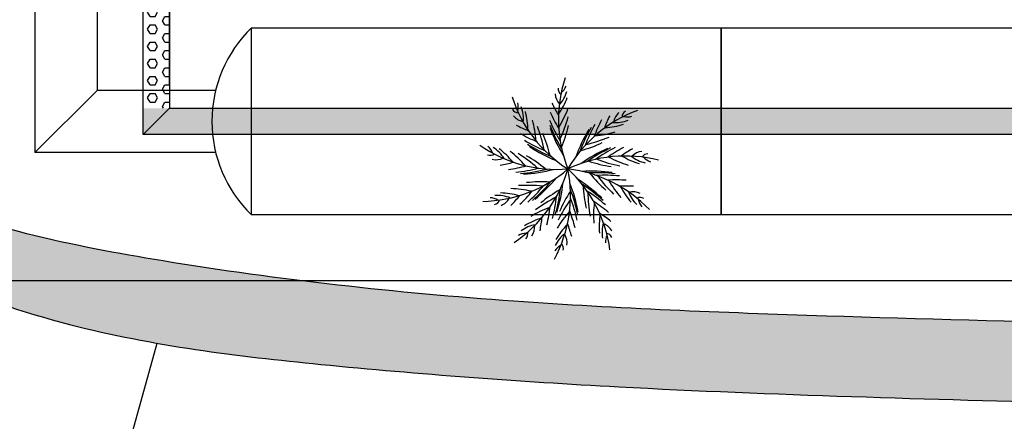
# Model space of a CAD drawing. Units: feet. Extents: x 802 to 1134, y -100 to 75.
# Drawn here: x 1039 to 1054, y 8 to 15 of the extents above; entities that cross this region are included whole.
import ezdxf

# ---------------------------------------------------------------- set-up
doc = ezdxf.new("R2010")
doc.units = ezdxf.units.FT
doc.header["$MEASUREMENT"] = 0
for name, color, linetype in [('berm', 59, 'Continuous'), ('trees', 74, 'Continuous'), ('UGD - CHAMBER BED', 5, 'Continuous'), ('UGD - MANIFOLD PIPE', 84, 'Continuous'), ('UGD - SC310 CHAMBER', 40, 'Continuous'), ('UGD - SC310 END CAP', 40, 'Continuous'), ('UGD - UNDERDRAIN', 60, 'Continuous')]:
    doc.layers.add(name, color=color, linetype=linetype)
doc.layers.add('stone', color=7, linetype='Continuous', true_color=0x7a7a7a)
pattern_1 = [(0, (196.02757, -202.59939), (0, 0.12990381), [0.075, -0.15]), (120, (196.02757, -202.59939), (-0.1125, -0.064951905), [0.075, -0.15]), (60, (196.10257, -202.59939), (-0.1125, 0.064951905), [0.075, -0.15])]

# ---------------------------------------------------------------- blocks, each defined once
blk = doc.blocks.new('SMALL CHAMBER')
at = {"layer": 'UGD - SC310 CHAMBER', "lineweight": -3, "ltscale": 5}
blk.add_lwpolyline([(7.1167, 2.8333), (7.1167, 0), (0, 0), (0, 2.8333)], close=True, dxfattribs=at)
blk = doc.blocks.new('A$C0DFD0BD4')
at = {"layer": 'trees', "color": 72, "true_color": 0x61c200}
for centre, radius, start, end in [((6.304, 2.495), 6.78, 161.8706, 201.5936), ((-0.143, 4.054), 0.351, 173.7791, 233.0395), ((-0.839, 4.494), 0.808, 308.4321, 338.3515), ((3.633, 5.724), 6.78, 197.8706, 237.5936), ((0.196, 3.84), 0.835, 182.879, 221.5346), ((-4.007, 5.153), 4.263, 326.0526, 338.8318), ((-1.642, 4.347), 1.639, 317.4391, 345.0127), ((-2.499, 3.196), 0.351, 209.7791, 269.0395), ((-3.321, 3.142), 0.808, 344.4321, 14.3515), ((-3.884, 2.551), 1.639, 353.4391, 21.0127), ((6.376, 6.862), 8.001, 206.1883, 211.1386), ((-4.862, 4.906), 5.211, 327.5529, 339.111), ((-2.099, 3.221), 0.835, 218.879, 257.5346), ((-6.271, 1.814), 4.263, 2.0526, 14.8318), ((6.381, 6.2), 8.001, 204.5673, 211.2107), ((-6.749, 4.499), 7.022, 334.6755, 344.6307), ((5.865, -3.401), 6.78, 110.1725, 149.8955), ((9.337, -0.75), 8.001, 154.4902, 159.4404), ((3.134, 2.226), 0.835, 131.1808, 169.8364), ((3.093, 2.625), 0.351, 122.081, 181.3414), ((3.006, 3.444), 0.808, 256.734, 286.6534), ((1.125, 9.299), 8.001, 242.1883, 247.1386), ((-6.817, 1.111), 5.211, 3.5529, 15.111), ((-8.105, -0.327), 7.022, 10.6755, 20.6307), ((6.444, 5.585), 8.001, 202.9483, 211.3077), ((6.518, 5.174), 8.001, 201.6825, 211.4019), ((6.59, 4.871), 8.001, 200.5186, 211.4981), ((-6.261, 3.599), 6.444, 337.0347, 347.4268), ((8.101, -1.908), 8.001, 149.9844, 159.7037), ((8.377, -1.595), 8.001, 151.2501, 159.6096), ((8.821, -1.165), 8.001, 152.8691, 159.5126), ((1.561, 6.338), 4.263, 274.3545, 287.1337), ((2.393, 3.983), 1.639, 265.741, 293.3146), ((1.518, 8.767), 8.001, 240.5673, 247.2107), ((-7.181, -0.768), 6.444, 13.0347, 23.4268), ((7.907, -2.153), 8.001, 148.8205, 159.8), ((-0.652, 8.085), 7.022, 282.9774, 292.9325), ((0.837, 6.856), 5.211, 275.8548, 287.4128), ((-0.554, 6.757), 6.78, 234.9681, 274.6912), ((-4.544, 0.504), 0.808, 21.5297, 51.4491), ((-4.636, -0.308), 1.639, 30.5366, 58.1102), ((-6.096, -2.335), 4.263, 39.1502, 51.9294), ((1.931, 8.306), 8.001, 238.9483, 247.3077), ((2.232, 8.018), 8.001, 237.6825, 247.4019), ((2.469, 7.814), 8.001, 236.5186, 247.4981), ((-1.056, 7.144), 6.444, 285.3366, 295.7287), ((5.297, -6.253), 8.001, 114.3202, 125.2997), ((5.595, -6.161), 8.001, 115.4841, 125.2035), ((6, -6.06), 8.001, 116.7498, 125.1093), ((6.609, -5.956), 8.001, 118.3688, 125.0123), ((7.27, -5.907), 8.001, 119.9899, 124.9402), ((-3.921, 1.042), 0.351, 246.8767, 306.1371), ((-3.617, 1.303), 0.835, 255.9765, 294.6321), ((-6.108, -3.226), 5.211, 40.6505, 52.2085), ((-6.267, -5.149), 7.022, 47.7731, 57.7282), ((-5.264, -4.944), 6.444, 50.1322, 60.5244), ((2.908, -6.125), 6.78, 75.6722, 115.3952), ((4.042, 7.032), 7.022, 248.4771, 258.4323), ((4.573, 5.177), 5.211, 241.3545, 252.9126), ((4.876, 4.339), 4.263, 239.8542, 252.6334), ((4.228, 1.927), 1.639, 231.2407, 258.8143), ((3.844, 0.059), 0.835, 96.6805, 135.3361), ((4.036, 0.412), 0.351, 87.5807, 146.8411), ((4.428, 1.135), 0.808, 222.2337, 252.1531), ((-4.42, 5.141), 6.78, 270.9681, 310.6912), ((-4.712, 8.096), 8.001, 279.2858, 284.2361), ((-4.077, 7.908), 8.001, 277.6648, 284.3082), ((-6.509, 1.896), 6.78, 304.0339, 343.7569), ((-3.47, 7.79), 8.001, 276.0458, 284.4052), ((-4.593, -4.987), 6.78, 7.6319, 47.355), ((3.176, 6.486), 6.444, 250.8363, 261.2284), ((-3.056, 7.741), 8.001, 274.7801, 284.4994), ((-2.744, 7.722), 8.001, 273.6161, 284.5957), ((-6.759, 4.634), 8.001, 309.6161, 320.5957), ((-6.647, -1.335), 6.78, 331.6319, 11.355), ((-0.785, -6.734), 6.78, 43.6319, 83.355), ((1.173, -8.111), 8.001, 82.2799, 93.2595), ((1.474, -8.191), 8.001, 83.4439, 93.1632), ((6.133, 3.813), 6.444, 218.796, 229.1882), ((1.871, -8.32), 8.001, 84.7096, 93.069), ((7.157, 3.817), 7.022, 216.4368, 226.392), ((-3.045, -6.2), 5.211, 76.6505, 88.2085), ((-2.044, -7.85), 7.022, 83.7731, 93.7282), ((-1.353, -7.094), 6.444, 86.1322, 96.5244), ((-7.386, 4.262), 8.001, 312.0458, 320.4052), ((-7.022, 4.467), 8.001, 310.7801, 320.4994), ((-8.322, -0.088), 8.001, 343.8458, 353.5652), ((-8.193, 0.196), 8.001, 342.6819, 353.6614), ((-7.351, -3.622), 8.001, 10.2799, 21.2595), ((-3.818, -7.251), 8.001, 46.2799, 57.2595), ((-3.622, -7.493), 8.001, 47.4439, 57.1632), ((7.203, -0.52), 6.444, 182.796, 193.1882), ((2.443, -8.555), 8.001, 86.3286, 92.972), ((6.623, 1.962), 5.211, 209.3143, 220.8723), ((3.029, -8.864), 8.001, 87.9496, 92.8999), ((6.436, 1.091), 4.263, 207.814, 220.5932), ((-3.972, -2.263), 0.808, 57.5297, 87.4491), ((-3.57, -2.974), 1.639, 66.5366, 94.1102), ((-3.559, -5.472), 4.263, 75.1502, 87.9294), ((-3.692, -1.071), 0.835, 291.9765, 330.6321), ((-8.571, 3.78), 8.001, 315.2858, 320.2361), ((-7.947, 4.001), 8.001, 313.6648, 320.3082), ((2.57, -7.693), 7.022, 116.8388, 126.794), ((2.737, -6.683), 6.444, 119.198, 129.5901), ((-8.515, -0.458), 8.001, 345.1116, 353.471), ((5.522, -4.655), 6.444, 146.796, 157.1882), ((-7.334, -3.933), 8.001, 11.4439, 21.1632), ((-7.334, -4.351), 8.001, 12.7096, 21.069), ((-3.376, -7.831), 8.001, 48.7096, 57.069), ((8.034, -1.119), 7.022, 180.4368, 190.392), ((4.606, -0.61), 1.639, 199.2004, 226.774), ((3.29, -1.989), 0.835, 64.6403, 103.2959), ((3.639, -1.792), 0.351, 55.5404, 114.8009), ((-3.784, -1.462), 0.351, 282.8767, 342.1371), ((0.83, -6.857), 5.211, 109.7162, 121.2743), ((-8.843, -0.982), 8.001, 346.7306, 353.374), ((5.842, -5.627), 7.022, 144.4368, 154.392), ((6.511, -2.305), 5.211, 173.3143, 184.8723), ((-3.052, -8.357), 8.001, 50.3286, 56.972), ((4.356, -1.387), 0.808, 190.1934, 220.1128), ((0.003, -6.528), 4.263, 108.2159, 120.9952), ((-9.245, -1.509), 8.001, 348.3516, 353.3019), ((3.913, -5.692), 5.211, 137.3143, 148.8723), ((-7.382, -4.967), 8.001, 14.3286, 20.972), ((5.848, -2.9), 4.263, 171.814, 184.5932), ((-2.76, -8.951), 8.001, 51.9496, 56.8999), ((-1.369, -4.44), 1.639, 99.6024, 127.176), ((-2.51, -2.912), 0.835, 325.0423, 3.6979), ((3.027, -5.784), 4.263, 135.814, 148.5932), ((-7.494, -5.62), 8.001, 15.9496, 20.8999), ((3.368, -3.201), 1.639, 163.2004, 190.774), ((1.493, -3.543), 0.835, 28.6403, 67.2959), ((-2.094, -4.064), 0.808, 90.5954, 120.5148), ((-2.374, -3.29), 0.351, 315.9424, 15.2029), ((0.844, -4.569), 1.639, 127.2004, 154.774), ((-0.875, -3.744), 0.835, 352.6403, 31.2959), ((2.709, -3.683), 0.808, 154.1934, 184.1128), ((1.891, -3.589), 0.351, 19.5404, 78.8009), ((0.027, -4.572), 0.808, 118.1934, 148.1128), ((-0.58, -4.015), 0.351, 343.5404, 42.8009)]:
    blk.add_arc(centre, radius, start, end, dxfattribs=at)

msp = doc.modelspace()

# ---------------------------------------------------------------- hatches: boundary and pattern name
at = {"layer": 'stone', "lineweight": -3, "ltscale": 5}
h = msp.add_hatch(dxfattribs=at)
h.set_pattern_fill('GRAVEL1', color=256, scale=2)
h.set_pattern_definition([(0, (196.4276, -202.5994), (2, 2), [0.6, -1.4]), (0, (197.6276, -202.3994), (2, 2), [0.5, -1.5]), (0, (197.5276, -202.2994), (2, 2), [0.4, -1.6]), (0, (196.9276, -201.7994), (2, 2), [0.3, -0.3, 0.4, -1]), (0, (196.9276, -201.6994), (2, 2), [0.4, -0.1, 0.5, -1]), (0, (196.0276, -201.2994), (2, 2), [0.5, -1.5]), (0, (197.9276, -201.1994), (2, 2), [0.5, -1.5]), (90, (196.0276, -202.1994), (-2, 2), [0.3, -1.7]), (90, (196.3276, -200.6994), (-2, 2), [0.2, -1.8]), (90, (196.4276, -202.5994), (-2, 2), [0.3, -1.7]), (90, (196.6276, -200.7994), (-2, 2), [0.1, -1.9]), (90, (196.7276, -201.5994), (-2, 2), [0.3, -1.7]), (90, (196.9276, -202.2994), (-2, 2), [0.5, -1.5]), (90, (197.1276, -200.8994), (-2, 2), [0.3, -1.7]), (90, (197.3276, -201.6994), (-2, 2), [0.4, -1.6]), (90, (197.4276, -201.6994), (-2, 2), [0.4, -1.6]), (90, (197.6276, -202.5994), (-2, 2), [0.2, -1.8]), (90, (197.9276, -202.2994), (-2, 2), [0.5, -1.5]), (45, (196.2276, -202.3994), (2e-16, 2), [0.848528, -1.979899]), (45, (196.4276, -202.2994), (2e-16, 2), [0.424264, -2.404163]), (45, (197.3276, -201.1994), (2e-16, 2), [0.5656854, -2.2627417]), (45, (197.3276, -201.0994), (2e-16, 2), [0.424264, -2.404163]), (135, (196.6276, -201.2994), (-2, 2e-16), [0.141422, -2.687005]), (135, (196.2276, -202.3994), (-2, 2e-16), [0.282842, -2.545585]), (135, (196.8276, -201.7994), (-2, 2e-16), [0.282842, -2.545585]), (135, (197.3276, -201.2994), (-2, 2e-16), [0.282842, -2.545585]), (135, (197.9276, -200.8994), (-2, 2e-16), [0.424264, -2.404163]), (135, (197.9276, -200.9994), (-2, 2e-16), [0.282842, -2.545585]), (135, (197.8276, -200.7994), (-2, 2e-16), [0.282842, -2.545585]), (135, (197.2276, -202.5994), (-2, 2e-16), [0.424264, -2.404163]), (26.56505, (197.8276, -201.3994), (2, 8e-10), [0.2236, -4.248536]), (26.56505, (197.3276, -201.8994), (2, 8e-10), [0.2236, -4.248536]), (26.56505, (196.6276, -201.2994), (2, 8e-10), [0.4472, -4.024936]), (26.56505, (196.7276, -200.7994), (2, 8e-10), [0.4472, -4.024936]), (26.56505, (196.7276, -201.2994), (2, 8e-10), [0.4472, -4.024936]), (26.56505, (197.9276, -200.8994), (2, 8e-10), [0.4472, -4.024936]), (26.56505, (196.0276, -201.8994), (2, 8e-10), [0.67082, -3.801316]), (26.56505, (196.0276, -201.7994), (2, 8e-10), [0.67082, -3.801316]), (26.56505, (196.0276, -200.9994), (2, 8e-10), [0.67082, -3.801316]), (63.43495, (197.0276, -201.0994), (1e-10, 2), [0.2236, -4.248536]), (63.43495, (197.9276, -201.1994), (1e-10, 2), [0.2236, -2.683336, 0.4472, -1.118]), (63.43495, (197.7276, -201.3994), (1e-10, 2), [0.4472, -4.024936]), (63.43495, (196.5276, -201.1994), (1e-10, 2), [0.4472, -4.024936]), (63.43495, (196.4276, -201.1994), (1e-10, 2), [0.4472, -4.024936]), (63.43495, (197.1276, -200.9994), (1e-10, 2), [0.67082, -3.801316]), (116.56505, (196.6276, -201.4994), (-8e-10, 2), [0.2236, -4.248536]), (116.56505, (197.9276, -201.6994), (-8e-10, 2), [0.2236, -4.248536]), (116.56505, (197.5276, -202.2994), (-8e-10, 2), [0.4472, -4.024936]), (116.56505, (197.4276, -202.1994), (-8e-10, 2), [0.4472, -4.024936]), (116.56505, (197.6276, -200.7994), (-8e-10, 2), [0.4472, -4.024936]), (116.56505, (196.0276, -201.7994), (-8e-10, 2), [0.4472, -4.024936]), (116.56505, (197.0276, -202.5994), (-8e-10, 2), [0.67082, -3.801316]), (153.43495, (197.7276, -201.3994), (-2, 1e-10), [0.4472, -4.024936]), (153.43495, (197.8276, -201.4994), (-2, 1e-10), [0.4472, -4.024936]), (153.43495, (196.3276, -202.4994), (-2, 1e-10), [0.2236, -4.248536]), (153.43495, (196.9276, -201.6994), (-2, 1e-10), [0.2236, -4.248536]), (153.43495, (197.3276, -201.0994), (-2, 1e-10), [0.2236, -4.248536])])
edge = h.paths.add_edge_path()
edge.add_spline(control_points=[(1089.839, 12.923), (1089.696, 12.786), (1089.085, 12.284), (1087.592, 11.628), (1085.366, 10.957), (1081.089, 10.164), (1076.402, 10.018), (1071.031, 9.931), (1065.891, 9.866), (1059.04, 9.845), (1052.219, 9.997), (1045.985, 10.236), (1041.231, 10.755), (1037.393, 11.555), (1035.434, 12.66), (1034.93, 13.191)], knot_values=[63.999413, 63.999413, 63.999413, 63.999413, 64.588799, 66.348182, 68.838451, 71.565374, 79.365659, 82.858176, 87.689945, 94.783877, 103.41195, 108.152405, 113.502591, 117.721183, 119.934522, 119.934522, 119.934522, 119.934522], degree=3, periodic=0)
edge.add_spline(control_points=[(1034.93, 13.191), (1035.174, 12.755), (1036.119, 11.072), (1039.355, 9.765), (1043.47, 9.271), (1048.626, 8.891), (1053.84, 8.769), (1058.775, 8.601), (1062.877, 8.691), (1066.971, 8.612), (1070.787, 8.67), (1074.387, 8.81), (1077.697, 8.946), (1081.165, 9.136), (1084.056, 9.396), (1086.392, 10.199), (1088.255, 10.92), (1089.394, 11.98), (1089.753, 12.74), (1089.839, 12.923)], knot_values=[0, 0, 0, 0, 1.483397, 5.719939, 9.574058, 14.100805, 21.158056, 25.245837, 28.904339, 33.464668, 37.529059, 40.350047, 44.276514, 47.461121, 50.789, 52.915918, 54.851687, 56.760961, 57.367097, 57.367097, 57.367097, 57.367097], degree=3, periodic=0)
at = {"layer": 'UGD - UNDERDRAIN', "lineweight": -3, "ltscale": 5}
h = msp.add_hatch(dxfattribs=at)
h.set_pattern_fill('HEX', color=256, scale=0.6)
h.set_pattern_definition(pattern_1)
h.paths.add_polyline_path([(1040.573, 13.208), (1040.971, 13.208), (1040.971, 15.508), (1040.573, 15.508)])
h = msp.add_hatch(dxfattribs=at)
h.set_pattern_fill('HEX', color=256, scale=0.6)
h.set_pattern_definition(pattern_1)
h.paths.add_polyline_path([(1040.573, 13.208), (1040.573, 12.809), (1085.892, 12.809), (1085.892, 13.208)])

# ---------------------------------------------------------------- linework, layer by layer
at = {"layer": 'berm', "lineweight": -3, "ltscale": 5}
msp.add_line((1040.416, 8.317), (1040.785, 9.643), dxfattribs=at)
msp.add_spline([(1043.19, 3.139), (1050.629, 2.996), (1058.955, 3.174), (1067.182, 3.274), (1075.69, 3.34), (1080.896, 3.615), (1084.151, 3.884), (1087.559, 4.294), (1090.802, 5.32), (1093.123, 6.832), (1094.795, 8.639), (1096.167, 11.04), (1097.238, 13.055), (1097.792, 15.645), (1097.904, 19.026), (1097.88, 22.169), (1097.74, 24.319), (1096.795, 26.781), (1095.959, 28.238), (1094.871, 29.65), (1093.944, 30.853), (1093.588, 32.096), (1093.369, 33.405)], degree=3, dxfattribs=at)
at = {"layer": 'stone', "lineweight": -3, "ltscale": 5}
msp.add_open_spline([(1089.839, 12.923), (1089.696, 12.786), (1089.085, 12.284), (1087.592, 11.628), (1085.366, 10.957), (1081.089, 10.164), (1076.402, 10.018), (1071.031, 9.931), (1065.891, 9.866), (1059.04, 9.845), (1052.219, 9.997), (1045.985, 10.236), (1041.231, 10.755), (1037.393, 11.555), (1035.434, 12.66), (1034.93, 13.191)], degree=3, knots=[63.999413, 63.999413, 63.999413, 63.999413, 64.588799, 66.348182, 68.838451, 71.565374, 79.365659, 82.858176, 87.689945, 94.783877, 103.41195, 108.152405, 113.502591, 117.721183, 119.934522, 119.934522, 119.934522, 119.934522], dxfattribs=at)
msp.add_spline([(1034.93, 13.191), (1035.731, 11.942), (1039.458, 9.929), (1043.264, 9.323), (1047.778, 8.983), (1054.831, 8.73), (1058.918, 8.636), (1062.576, 8.662), (1067.136, 8.636), (1071.2, 8.695), (1074.019, 8.796), (1077.942, 8.966), (1081.121, 9.152), (1084.42, 9.591), (1086.448, 10.233), (1088.209, 11.037), (1089.563, 12.383), (1089.839, 12.923)], degree=3, dxfattribs=at)
at = {"layer": 'UGD - CHAMBER BED', "lineweight": -3, "ltscale": 5}
msp.add_lwpolyline([(1037.934, 21.592), (1086.504, 21.592), (1086.504, 10.592), (1037.934, 10.592)], close=True, dxfattribs=at)
at = {"layer": 'UGD - MANIFOLD PIPE', "lineweight": -3, "ltscale": 5}
for p, q in [((1038.934, 15.622), (1038.934, 12.538)), ((1039.874, 15.622), (1039.874, 13.478)), ((1039.874, 13.478), (1038.934, 12.538)), ((1041.67, 13.478), (1039.874, 13.478)), ((1041.67, 12.538), (1038.934, 12.538))]:
    msp.add_line(p, q, dxfattribs=at)
at = {"layer": 'UGD - SC310 END CAP', "lineweight": -3, "ltscale": 5}
msp.add_arc((1043.586, 13.008), 1.972, 134.0913, 225.9087, dxfattribs=at)
at = {"layer": 'UGD - UNDERDRAIN', "lineweight": -3, "ltscale": 5}
msp.add_line((1040.573, 12.809), (1040.971, 13.208), dxfattribs=at)
for points in [[(1040.573, 13.642), (1040.573, 15.893)], [(1040.971, 13.559), (1040.971, 15.893)], [(1040.573, 13.298), (1040.573, 15.802)], [(1040.971, 15.802), (1040.971, 13.208)], [(1085.892, 12.809), (1040.573, 12.809), (1040.573, 13.298)], [(1040.971, 13.208), (1085.892, 13.208)]]:
    msp.add_lwpolyline(points, dxfattribs=at)

# ---------------------------------------------------------------- block references
at = {"layer": 'trees', "lineweight": -3, "ltscale": 5, "xscale": 0.299656134786801, "yscale": 0.299656134786801, "zscale": 0.299656134786801}
msp.add_blockref('A$C0DFD0BD4', (1047.008, 12.286), dxfattribs=at)
at = {"layer": 'UGD - SC310 CHAMBER', "lineweight": -3}
for p in [(1042.214, 11.592), (1049.33, 11.592)]:
    msp.add_blockref('SMALL CHAMBER', p, dxfattribs=at)

doc.saveas('drawing.dxf')
